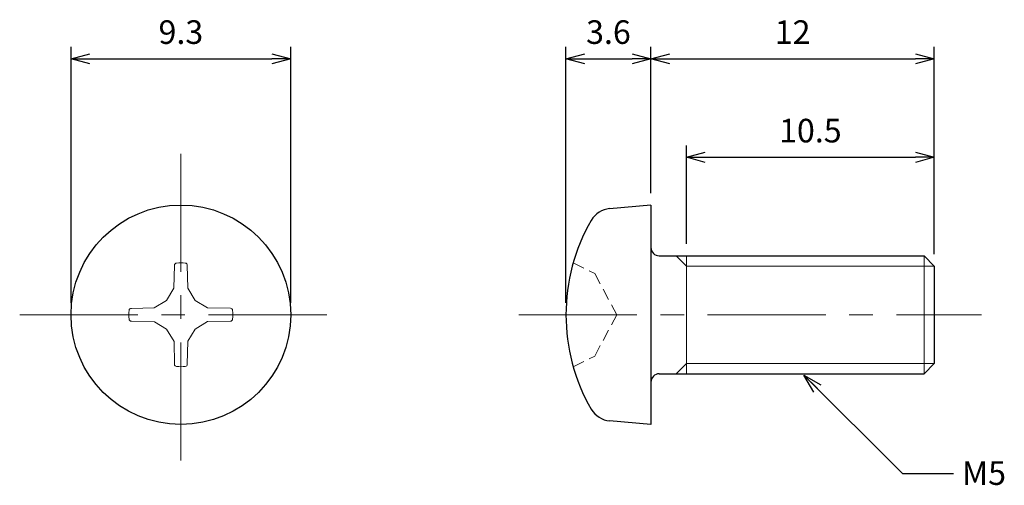
# Model space of a CAD drawing. Units: inches. Extents: x 364.7 to 406.4, y 306.7 to 326.4.
import ezdxf

# ---------------------------------------------------------------- set-up
doc = ezdxf.new("R2010")
doc.units = ezdxf.units.IN
doc.header["$MEASUREMENT"] = 0
doc.linetypes.add('CENTER', pattern=[2, 1.25, -0.25, 0.25, -0.25])
doc.linetypes.add('HIDDEN', pattern=[0.375, 0.25, -0.125])
for name, color, linetype, lineweight in [('Center', 1, 'CENTER', 15), ('Dimension', 5, 'Continuous', 15), ('Hidden', 8, 'HIDDEN', 15), ('OutlineB', 7, 'Continuous', 25), ('OutlineN', 7, 'Continuous', 15)]:
    doc.layers.add(name, color=color, linetype=linetype, lineweight=lineweight)
doc.styles.add('FontStyle1', font='simplex.shx', dxfattribs={"bigfont": 'bigfont.shx'})
doc.dimstyles.new('DimStyle1', dxfattribs={"dimtxt": 1, "dimasz": 0.8, "dimexe": 0.5, "dimexo": 0.5, "dimgap": 0.5, "dimtad": 1, "dimzin": 9, "dimdsep": 46, "dimtxsty": 'FontStyle1', "dimblk": 'OPEN30', "dimcen": 0.3, "dimazin": 2, "dimtfac": 1, "dimtmove": 0, "dimatfit": 3, "dimldrblk": 'OPEN30', "dimfxl": 1, "dimarcsym": 0})

# ---------------------------------------------------------------- blocks, each defined once
blk = doc.blocks.new('_Open30')
at = {"color": 0, "linetype": 'ByBlock', "lineweight": -2}
for p, q in [((-1, 0.268), (0, 0)), ((0, 0), (-1, -0.268)), ((0, 0), (-1, 0))]:
    blk.add_line(p, q, dxfattribs=at)
blk = doc.blocks.new('*D4')
at = {"layer": 'Defpoints', "color": 0}
for p in [(376.212, 324.761), (366.912, 313.911), (376.212, 313.911)]:
    blk.add_point(p, dxfattribs=at)
at = {"layer": 'Dimension', "color": 0, "lineweight": -2}
for p, q in [((366.912, 314.411), (366.912, 325.261)), ((376.212, 314.411), (376.212, 325.261)), ((367.712, 324.761), (375.412, 324.761))]:
    blk.add_line(p, q, dxfattribs=at)
at = {"layer": 'Dimension', "color": 0, "lineweight": -2, "xscale": 0.8, "yscale": 0.8, "zscale": 0.8, "rotation": 180}
blk.add_blockref('_Open30', (366.912, 324.761), dxfattribs=at)
at = {"layer": 'Dimension', "color": 0, "lineweight": -2, "xscale": 0.8, "yscale": 0.8, "zscale": 0.8}
blk.add_blockref('_Open30', (376.212, 324.761), dxfattribs=at)
at = {"layer": 'Dimension', "color": 0, "insert": (371.562, 325.761), "char_height": 1, "attachment_point": 5, "style": 'FontStyle1'}
blk.add_mtext('9.3', dxfattribs=at)
blk = doc.blocks.new('*D6')
at = {"layer": 'Defpoints', "color": 0}
for p in [(403.469, 324.761), (391.469, 318.561), (403.469, 315.978)]:
    blk.add_point(p, dxfattribs=at)
at = {"layer": 'Dimension', "color": 0, "lineweight": -2}
for p, q in [((391.469, 319.061), (391.469, 325.261)), ((403.469, 316.478), (403.469, 325.261)), ((392.269, 324.761), (402.669, 324.761))]:
    blk.add_line(p, q, dxfattribs=at)
at = {"layer": 'Dimension', "color": 0, "lineweight": -2, "xscale": 0.8, "yscale": 0.8, "zscale": 0.8, "rotation": 180}
blk.add_blockref('_Open30', (391.469, 324.761), dxfattribs=at)
at = {"layer": 'Dimension', "color": 0, "lineweight": -2, "xscale": 0.8, "yscale": 0.8, "zscale": 0.8}
blk.add_blockref('_Open30', (403.469, 324.761), dxfattribs=at)
at = {"layer": 'Dimension', "color": 0, "insert": (397.469, 325.761), "char_height": 1, "attachment_point": 5, "style": 'FontStyle1'}
blk.add_mtext('12', dxfattribs=at)
blk = doc.blocks.new('*D7')
at = {"layer": 'Defpoints', "color": 0}
for p in [(403.469, 320.586), (392.969, 316.411), (403.469, 315.978)]:
    blk.add_point(p, dxfattribs=at)
at = {"layer": 'Dimension', "color": 0, "lineweight": -2}
for p, q in [((392.969, 316.911), (392.969, 321.086)), ((403.469, 316.478), (403.469, 321.086)), ((393.769, 320.586), (402.669, 320.586))]:
    blk.add_line(p, q, dxfattribs=at)
at = {"layer": 'Dimension', "color": 0, "lineweight": -2, "xscale": 0.8, "yscale": 0.8, "zscale": 0.8, "rotation": 180}
blk.add_blockref('_Open30', (392.969, 320.586), dxfattribs=at)
at = {"layer": 'Dimension', "color": 0, "lineweight": -2, "xscale": 0.8, "yscale": 0.8, "zscale": 0.8}
blk.add_blockref('_Open30', (403.469, 320.586), dxfattribs=at)
at = {"layer": 'Dimension', "color": 0, "insert": (398.219, 321.586), "char_height": 1, "attachment_point": 5, "style": 'FontStyle1'}
blk.add_mtext('10.5', dxfattribs=at)
blk = doc.blocks.new('*D11')
at = {"layer": 'Defpoints', "color": 0}
for p in [(391.469, 324.761), (391.469, 318.561), (387.869, 313.911)]:
    blk.add_point(p, dxfattribs=at)
at = {"layer": 'Dimension', "color": 0, "lineweight": -2}
for p, q in [((387.869, 314.411), (387.869, 325.261)), ((391.469, 319.061), (391.469, 325.261)), ((388.669, 324.761), (390.669, 324.761))]:
    blk.add_line(p, q, dxfattribs=at)
at = {"layer": 'Dimension', "color": 0, "lineweight": -2, "xscale": 0.8, "yscale": 0.8, "zscale": 0.8, "rotation": 180}
blk.add_blockref('_Open30', (387.869, 324.761), dxfattribs=at)
at = {"layer": 'Dimension', "color": 0, "lineweight": -2, "xscale": 0.8, "yscale": 0.8, "zscale": 0.8}
blk.add_blockref('_Open30', (391.469, 324.761), dxfattribs=at)
at = {"layer": 'Dimension', "color": 0, "insert": (389.669, 325.761), "char_height": 1, "attachment_point": 5, "style": 'FontStyle1'}
blk.add_mtext('3.6', dxfattribs=at)

msp = doc.modelspace()

# ---------------------------------------------------------------- linework, layer by layer
at = {"layer": 'Center', "ltscale": 4}
for p, q in [((371.562, 320.736), (371.562, 307.086)), ((364.737, 313.911), (378.387, 313.911)), ((385.869, 313.911), (405.469, 313.911))]:
    msp.add_line(p, q, dxfattribs=at)
at = {"layer": 'Hidden', "linetype": 'HIDDEN', "ltscale": 2}
for p, q in [((388.178, 316.111), (389.089, 315.661)), ((389.089, 315.661), (390.019, 313.911)), ((389.089, 312.162), (390.019, 313.911)), ((388.178, 311.711), (389.089, 312.162))]:
    msp.add_line(p, q, dxfattribs=at)
at = {"layer": 'OutlineB'}
for p, q in [((391.469, 318.561), (389.72, 318.408)), ((391.469, 318.561), (391.469, 309.261)), ((391.819, 316.411), (403.036, 316.411)), ((403.469, 315.978), (403.036, 316.411)), ((403.469, 315.978), (403.469, 311.844)), ((403.469, 311.844), (403.036, 311.411)), ((391.819, 311.411), (403.036, 311.411)), ((391.469, 309.261), (389.72, 309.414))]:
    msp.add_line(p, q, dxfattribs=at)
msp.add_circle((371.562, 313.911), 4.65, dxfattribs=at)
for centre, radius, start, end in [((389.807, 317.412), 1, 95, 149.9924), ((395.869, 313.911), 8, 149.9924, 210.0076), ((391.819, 316.761), 0.35, 180, 270), ((391.819, 311.061), 0.35, 90, 180), ((389.807, 310.41), 1, 210.0076, 265)]:
    msp.add_arc(centre, radius, start, end, dxfattribs=at)
at = {"layer": 'OutlineN'}
for p, q in [((392.969, 315.978), (392.536, 316.411)), ((392.969, 316.411), (392.969, 311.411)), ((403.036, 316.411), (403.036, 311.411)), ((371.288, 316.007), (371.268, 315.032)), ((371.835, 316.007), (371.852, 315.039)), ((392.969, 315.978), (403.469, 315.978)), ((370.953, 314.52), (371.268, 315.032)), ((372.17, 314.52), (371.852, 315.039)), ((370.953, 314.52), (370.434, 314.201)), ((372.17, 314.52), (372.683, 314.205)), ((369.466, 314.184), (370.434, 314.201)), ((373.658, 314.185), (372.683, 314.205)), ((369.466, 313.638), (370.441, 313.617)), ((370.953, 313.303), (370.441, 313.617)), ((372.17, 313.303), (372.69, 313.621)), ((373.657, 313.638), (372.69, 313.621)), ((370.953, 313.303), (371.272, 312.783)), ((372.17, 313.303), (371.856, 312.79)), ((371.289, 311.816), (371.272, 312.783)), ((371.835, 311.815), (371.856, 312.79)), ((392.969, 311.844), (392.536, 311.411)), ((392.969, 311.844), (403.469, 311.844))]:
    msp.add_line(p, q, dxfattribs=at)
for centre, radius, start, end in [((371.387, 316.005), 0.0989, 94.7618, 178.779), ((371.562, 313.911), 2.2, 85.2475, 94.7618), ((371.736, 316.005), 0.0989, 1, 85.2475), ((371.562, 313.911), 2.2, 175.2475, 184.7618), ((369.468, 314.085), 0.0989, 91, 175.2475), ((373.656, 314.086), 0.0989, 4.7618, 88.779), ((371.562, 313.911), 2.2, 355.2475, 4.7618), ((369.468, 313.737), 0.0989, 184.7618, 268.779), ((373.656, 313.737), 0.0989, 271, 355.2475), ((371.388, 311.817), 0.0989, 181, 265.2475), ((371.562, 313.911), 2.2, 265.2475, 274.7618), ((371.736, 311.817), 0.0989, 274.7618, 358.779)]:
    msp.add_arc(centre, radius, start, end, dxfattribs=at)

# ---------------------------------------------------------------- texts
at = {"layer": 'Dimension', "insert": (404.64, 307.701), "char_height": 1, "width": 1.73307, "attachment_point": 1, "style": 'FontStyle1'}
msp.add_mtext('M5', dxfattribs=at)

# ---------------------------------------------------------------- dimensions: what is measured, and where the dimension line sits
at = {"layer": 'Dimension'}
for base, p1, p2, picture, middle in [((376.212, 324.761), (366.912, 313.911), (376.212, 313.911), '*D4', (371.562, 324.761)), ((403.469, 324.761), (391.469, 318.561), (403.469, 315.978), '*D6', (397.469, 324.761)), ((403.469, 320.586), (392.969, 316.411), (403.469, 315.978), '*D7', (398.219, 320.586))]:
    dim = msp.add_linear_dim(base=base, p1=p1, p2=p2, dimstyle='DimStyle1', dxfattribs=at)
    dim.commit()
    dim.dimension.update_dxf_attribs({"geometry": picture, "text_midpoint": middle, "dimtype": 160})
dim = msp.add_linear_dim(base=(391.469, 324.761), p1=(387.869, 313.911), p2=(391.469, 318.561), dimstyle='DimStyle1', dxfattribs=at)
dim.commit()
dim.dimension.update_dxf_attribs({"geometry": '*D11', "text_midpoint": (389.669, 325.761)})

# ---------------------------------------------------------------- leaders
at = {"layer": 'Dimension', "annotation_type": 0, "has_hookline": 1, "hookline_direction": 1, "text_width": 1.81}
msp.add_leader([(397.95, 311.354), (402.124, 307.179), (404.285, 307.179)], dimstyle='DimStyle1', override={"dimgap": 0.3, "dimtad": 0}, dxfattribs=at)

doc.saveas('drawing.dxf')
